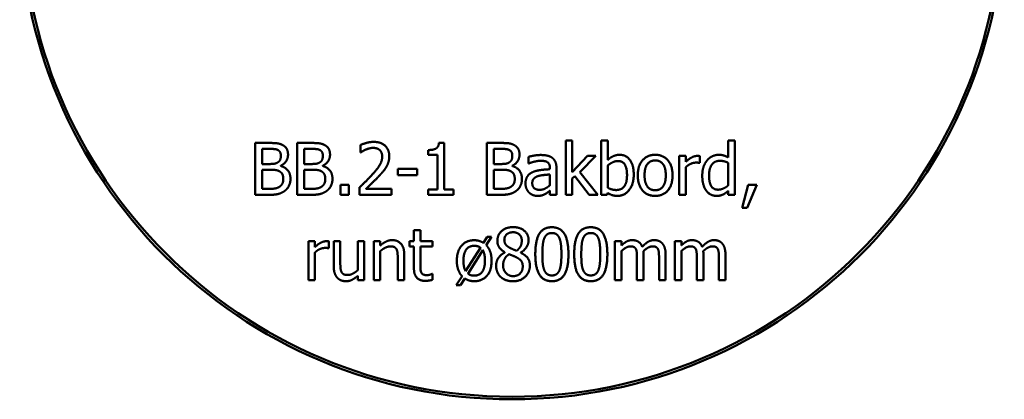
# Model space of a CAD drawing. Units: millimetres. Extents: x 2300 to 6100, y 1070 to 4870.
# Drawn here: x 2300 to 6100, y 1070 to 2535 of the extents above; entities that cross this region are included whole.
import ezdxf

# ---------------------------------------------------------------- set-up
doc = ezdxf.new("R2010")
doc.units = ezdxf.units.MM
doc.header["$LTSCALE"] = 20
doc.layers.add('Visible (ISO)', color=7, linetype='Continuous', lineweight=50)

msp = doc.modelspace()

# ---------------------------------------------------------------- linework, layer by layer
at = {"layer": 'Visible (ISO)'}
for p, q in [((3209.3, 2059.4), (3209.3, 1859.4)), ((3262.3, 2059.4), (3209.3, 2059.4)), ((3371.4, 2059.4), (3371.4, 1859.4)), ((3424.4, 2059.4), (3371.4, 2059.4)), ((3938.8, 2060), (3918.1, 2060)), ((3938.8, 1879.8), (3938.8, 2060)), ((4102.7, 2059.4), (4102.7, 1859.4)), ((4155.7, 2059.4), (4102.7, 2059.4)), ((4407.2, 2068.3), (4407.2, 1859.4)), ((4432.5, 2068.3), (4407.2, 2068.3)), ((4432.5, 1946.1), (4432.5, 2068.3)), ((4544.2, 2068.3), (4544.2, 1859.4)), ((4569.5, 2068.3), (4544.2, 2068.3)), ((4569.5, 1993.7), (4569.5, 2068.3)), ((5034.8, 2068.3), (5034.8, 2003.5)), ((5060.1, 2068.3), (5034.8, 2068.3)), ((5060.1, 1859.4), (5060.1, 2068.3)), ((3235.9, 1978.2), (3235.9, 2036.7)), ((3235.9, 2036.7), (3261.4, 2036.7)), ((3261.4, 2036.6), (3235.9, 2036.6)), ((3297.7, 2031.5), (3297.7, 2031.5)), ((3335.6, 2014.3), (3335.6, 2014.3)), ((3398, 1978.2), (3398, 2036.7)), ((3398, 2036.7), (3423.4, 2036.7)), ((3423.4, 2036.6), (3398, 2036.6)), ((3459.7, 2031.5), (3459.7, 2031.5)), ((3497.7, 2014.3), (3497.7, 2014.3)), ((3615.3, 2051.6), (3615.3, 2023.1)), ((3615.3, 2023.1), (3616.8, 2023.1)), ((3615.3, 2023), (3615.3, 2023.1)), ((3616.8, 2023), (3615.3, 2023)), ((3616.8, 2023), (3616.8, 2023.1)), ((3876.8, 2032.1), (3876.8, 2013.8)), ((4129.3, 1978.2), (4129.3, 2036.7)), ((4129.3, 2036.7), (4154.7, 2036.7)), ((4154.7, 2036.6), (4129.3, 2036.6)), ((4191, 2031.5), (4191, 2031.5)), ((4228.9, 2014.3), (4228.9, 2014.3)), ((3266.1, 1978.2), (3235.9, 1978.2)), ((3428.1, 1978.2), (3398, 1978.2)), ((3726.2, 2008.6), (3726.2, 2008.6)), ((3913.1, 2013.8), (3876.8, 2013.8)), ((3876.8, 2013.8), (3913.1, 2013.8)), ((3876.8, 2013.8), (3876.8, 2013.8)), ((3913.1, 2013.8), (3913.1, 1879.8)), ((4159.4, 1978.2), (4129.3, 1978.2)), ((4264.3, 2006.2), (4264.3, 1980.4)), ((4265.7, 1980.4), (4264.3, 1980.4)), ((4264.3, 1980.4), (4265.7, 1980.4)), ((4264.3, 1980.4), (4264.3, 1980.4)), ((4265.7, 1980.4), (4265.7, 1980.4)), ((4491.8, 2009.4), (4432.5, 1946.1)), ((4523.3, 2009.4), (4461.7, 1946.7)), ((4461.7, 1946.7), (4523.3, 2009.4)), ((4523.3, 2009.4), (4491.8, 2009.4)), ((4523.3, 2009.4), (4523.3, 2009.4)), ((4845.5, 2009.4), (4845.5, 1859.4)), ((4870.8, 2009.4), (4845.5, 2009.4)), ((4870.8, 1987.1), (4870.8, 2009.4)), ((4923.8, 1982.3), (4923.8, 1982.4)), ((4923.8, 1982.4), (4925.1, 1982.4)), ((4925.1, 1982.3), (4923.8, 1982.3)), ((4925.1, 1982.4), (4925.1, 2008.6)), ((4925.1, 1982.3), (4925.1, 1982.4)), ((5034.8, 1982.5), (5034.8, 1895.8)), ((3235.9, 1882.1), (3235.9, 1956)), ((3235.9, 1956), (3266.1, 1956)), ((3266.1, 1955.9), (3235.9, 1955.9)), ((3307.5, 1970.6), (3307.5, 1971.5)), ((3398, 1882.1), (3398, 1956)), ((3398, 1956), (3428.1, 1956)), ((3428.1, 1955.9), (3398, 1955.9)), ((3469.6, 1970.6), (3469.6, 1971.5)), ((3758.8, 1959), (3758.8, 1934.7)), ((3834.5, 1959), (3758.8, 1959)), ((3834.5, 1934.7), (3834.5, 1959)), ((4129.3, 1882.1), (4129.3, 1956)), ((4129.3, 1956), (4159.4, 1956)), ((4159.4, 1955.9), (4129.3, 1955.9)), ((4200.9, 1970.6), (4200.9, 1971.5)), ((4346.4, 1962.9), (4346.4, 1958.1)), ((4371.7, 1859.4), (4371.7, 1962)), ((4531.5, 1859.4), (4461.7, 1946.7)), ((4569.5, 1886.4), (4569.5, 1972.5)), ((4870.8, 1859.4), (4870.8, 1965.9)), ((3345, 1920.8), (3345, 1920.8)), ((3507.1, 1920.8), (3507.1, 1920.8)), ((3758.8, 1934.7), (3758.8, 1934.7)), ((3834.5, 1934.7), (3758.8, 1934.7)), ((3758.8, 1934.7), (3834.5, 1934.7)), ((3834.5, 1934.7), (3834.5, 1934.7)), ((4238.3, 1920.8), (4238.3, 1920.8)), ((4252.1, 1902.8), (4252.1, 1902.8)), ((4346.4, 1938), (4346.4, 1896.3)), ((4442.6, 1931.8), (4432.5, 1922.1)), ((4432.5, 1922.1), (4442.6, 1931.8)), ((4432.5, 1859.4), (4432.5, 1922.1)), ((4498.3, 1859.3), (4442.6, 1931.8)), ((4442.6, 1931.8), (4498.3, 1859.4)), ((4442.6, 1931.8), (4442.6, 1931.8)), ((4669.9, 1936.8), (4669.9, 1936.8)), ((4685.5, 1934.4), (4685.5, 1934.4)), ((4819.5, 1934.4), (4819.5, 1934.4)), ((4934.3, 1933.2), (4934.3, 1933.3)), ((3257.5, 1882.1), (3235.9, 1882.1)), ((3419.5, 1882.1), (3398, 1882.1)), ((3538.7, 1897.6), (3538.7, 1859.4)), ((3570.8, 1897.6), (3538.7, 1897.6)), ((3570.8, 1859.4), (3570.8, 1897.6)), ((3611.1, 1887.7), (3611.1, 1859.4)), ((3734.5, 1882.5), (3636.2, 1882.5)), ((3734.5, 1859.4), (3734.5, 1882.5)), ((3876.8, 1879.8), (3876.8, 1859.4)), ((3913.1, 1879.8), (3876.8, 1879.8)), ((3974.3, 1879.8), (3938.8, 1879.8)), ((3974.3, 1859.4), (3974.3, 1879.8)), ((4150.8, 1882.1), (4129.3, 1882.1)), ((4328.1, 1862.4), (4328.1, 1862.4)), ((4346.4, 1875.3), (4346.4, 1859.4)), ((4569.5, 1866.3), (4567.8, 1859.3)), ((4567.8, 1859.4), (4569.5, 1866.3)), ((4569.5, 1866.3), (4569.5, 1866.3)), ((5034.8, 1874.6), (5034.8, 1859.4)), ((5111.9, 1897.6), (5088.3, 1809.6)), ((5145.5, 1897.6), (5107.9, 1809.6)), ((5107.9, 1809.6), (5145.5, 1897.6)), ((5145.5, 1897.6), (5111.9, 1897.6)), ((5145.5, 1897.6), (5145.5, 1897.6)), ((3209.3, 1859.4), (3266.7, 1859.4)), ((3209.3, 1859.3), (3209.3, 1859.4)), ((3266.7, 1859.3), (3209.3, 1859.3)), ((3371.4, 1859.4), (3428.8, 1859.4)), ((3371.4, 1859.3), (3371.4, 1859.4)), ((3428.8, 1859.3), (3371.4, 1859.3)), ((3538.7, 1859.3), (3538.7, 1859.4)), ((3538.7, 1859.4), (3570.8, 1859.4)), ((3570.8, 1859.3), (3538.7, 1859.3)), ((3570.8, 1859.3), (3570.8, 1859.4)), ((3611.1, 1859.3), (3611.1, 1859.4)), ((3611.1, 1859.4), (3734.5, 1859.4)), ((3734.5, 1859.3), (3611.1, 1859.3)), ((3734.5, 1859.3), (3734.5, 1859.4)), ((3876.8, 1859.3), (3876.8, 1859.4)), ((3876.8, 1859.4), (3974.3, 1859.4)), ((3974.3, 1859.3), (3876.8, 1859.3)), ((3974.3, 1859.3), (3974.3, 1859.4)), ((4102.7, 1859.4), (4160.1, 1859.4)), ((4102.7, 1859.3), (4102.7, 1859.4)), ((4160.1, 1859.3), (4102.7, 1859.3)), ((4346.4, 1859.4), (4371.7, 1859.4)), ((4346.4, 1859.3), (4346.4, 1859.4)), ((4371.7, 1859.3), (4346.4, 1859.3)), ((4371.7, 1859.3), (4371.7, 1859.4)), ((4407.2, 1859.4), (4432.5, 1859.4)), ((4407.2, 1859.3), (4407.2, 1859.4)), ((4432.5, 1859.3), (4407.2, 1859.3)), ((4432.5, 1859.3), (4432.5, 1859.4)), ((4498.3, 1859.3), (4498.3, 1859.4)), ((4498.3, 1859.4), (4531.5, 1859.4)), ((4531.5, 1859.3), (4498.3, 1859.3)), ((4531.5, 1859.3), (4531.5, 1859.4)), ((4544.2, 1859.4), (4567.8, 1859.4)), ((4544.2, 1859.3), (4544.2, 1859.4)), ((4567.8, 1859.3), (4544.2, 1859.3)), ((4567.8, 1859.3), (4567.8, 1859.4)), ((4845.5, 1859.4), (4870.8, 1859.4)), ((4845.5, 1859.3), (4845.5, 1859.4)), ((4870.8, 1859.3), (4845.5, 1859.3)), ((4870.8, 1859.3), (4870.8, 1859.4)), ((5034.8, 1859.3), (5034.8, 1859.4)), ((5034.8, 1859.4), (5060.1, 1859.4)), ((5060.1, 1859.3), (5034.8, 1859.3)), ((5060.1, 1859.3), (5060.1, 1859.4)), ((5107.9, 1809.6), (5088.3, 1809.6)), ((5088.3, 1809.6), (5107.9, 1809.6)), ((5088.3, 1809.6), (5088.3, 1809.6)), ((5107.9, 1809.6), (5107.9, 1809.6)), ((3821.5, 1723.3), (3821.5, 1680.2)), ((3846.8, 1723.3), (3821.5, 1723.3)), ((3846.8, 1680.2), (3846.8, 1723.3)), ((3414, 1680.2), (3414, 1530.1)), ((3439.3, 1680.2), (3414, 1680.2)), ((3439.3, 1657.8), (3439.3, 1680.2)), ((3493.6, 1653.1), (3493.6, 1679.3)), ((3512.1, 1680.2), (3512.1, 1582.8)), ((3537.4, 1680.2), (3512.1, 1680.2)), ((3537.4, 1594.6), (3537.4, 1680.2)), ((3604.6, 1680.2), (3604.6, 1568)), ((3629.9, 1680.2), (3604.6, 1680.2)), ((3629.9, 1530.1), (3629.9, 1680.2)), ((3666.5, 1680.2), (3666.5, 1530.1)), ((3691.8, 1680.2), (3666.5, 1680.2)), ((3691.8, 1663.5), (3691.8, 1680.2)), ((3804.5, 1680.2), (3804.5, 1659.2)), ((3821.5, 1680.2), (3804.5, 1680.2)), ((3893.3, 1680.2), (3846.8, 1680.2)), ((3893.3, 1659.2), (3893.3, 1680.2)), ((4104.5, 1696.5), (4090, 1673.7)), ((4121.3, 1696.5), (4100.9, 1664.7)), ((4100.9, 1664.8), (4121.3, 1696.5)), ((4121.3, 1696.5), (4104.5, 1696.5)), ((4121.3, 1696.5), (4121.3, 1696.5)), ((4143.5, 1681.9), (4143.5, 1681.9)), ((4264, 1683.7), (4264, 1683.7)), ((4597.3, 1680.2), (4597.3, 1530.1)), ((4622.6, 1680.2), (4597.3, 1680.2)), ((4622.6, 1663.6), (4622.6, 1680.2)), ((4828.3, 1680.2), (4828.3, 1530.1)), ((4853.6, 1680.2), (4828.3, 1680.2)), ((4853.6, 1663.6), (4853.6, 1680.2)), ((3439.3, 1530.1), (3439.3, 1636.6)), ((3492.3, 1653.1), (3492.3, 1653.1)), ((3493.6, 1653.1), (3492.3, 1653.1)), ((3492.3, 1653.1), (3493.6, 1653.1)), ((3493.6, 1653.1), (3493.6, 1653.1)), ((3691.8, 1530.1), (3691.8, 1642.2)), ((3821.5, 1659.2), (3804.5, 1659.2)), ((3804.5, 1659.2), (3821.5, 1659.2)), ((3804.5, 1659.2), (3804.5, 1659.2)), ((3821.5, 1659.2), (3821.5, 1576.1)), ((3893.3, 1659.2), (3846.8, 1659.2)), ((3846.8, 1659.2), (3893.3, 1659.2)), ((3846.8, 1587.8), (3846.8, 1659.2)), ((3893.3, 1659.2), (3893.3, 1659.2)), ((4078.2, 1655.2), (4020.5, 1565.1)), ((4030.2, 1555), (4087.9, 1645)), ((4087.9, 1645), (4030.3, 1555)), ((4087.9, 1645), (4087.9, 1645)), ((4172.5, 1637.7), (4172.5, 1636.9)), ((4233.5, 1635.7), (4233.5, 1636.6)), ((4622.6, 1530.1), (4622.6, 1642.2)), ((4678.2, 1649.8), (4678.2, 1649.8)), ((4763.3, 1649.8), (4763.3, 1649.8)), ((4853.6, 1530.1), (4853.6, 1642.2)), ((4909.2, 1649.8), (4909.2, 1649.8)), ((4994.3, 1649.8), (4994.3, 1649.8)), ((3759.1, 1615.7), (3759.1, 1530.1)), ((3784.4, 1530.1), (3784.4, 1627.5)), ((3987.1, 1604.9), (3987.1, 1605)), ((4121.2, 1604.9), (4121.2, 1605)), ((4188.6, 1630), (4188.6, 1630.1)), ((4217.9, 1617.6), (4217.9, 1617.6)), ((4290, 1629.9), (4290, 1629.9)), ((4417.9, 1630), (4417.9, 1630.1)), ((4440.1, 1629.9), (4440.1, 1629.9)), ((4568, 1630), (4568, 1630.1)), ((4682.4, 1616.9), (4682.4, 1530.1)), ((4707.7, 1530.1), (4707.7, 1628.9)), ((4767.5, 1616.9), (4767.5, 1530.1)), ((4792.8, 1530.1), (4792.8, 1628.9)), ((4913.4, 1616.9), (4913.4, 1530.1)), ((4938.7, 1530.1), (4938.7, 1628.9)), ((4998.5, 1616.9), (4998.5, 1530.1)), ((5023.8, 1530.1), (5023.8, 1628.9)), ((3512.1, 1582.7), (3512.1, 1582.8)), ((3821.5, 1576.1), (3821.5, 1576.1)), ((4138.7, 1585.3), (4138.7, 1585.3)), ((4269, 1585.8), (4269, 1585.8)), ((3414, 1530.1), (3439.3, 1530.1)), ((3414, 1530), (3414, 1530.1)), ((3439.3, 1530), (3414, 1530)), ((3439.3, 1530), (3439.3, 1530.1)), ((3604.6, 1546.6), (3604.6, 1530.1)), ((3604.6, 1530), (3604.6, 1530.1)), ((3604.6, 1530.1), (3629.9, 1530.1)), ((3629.9, 1530), (3604.6, 1530)), ((3629.9, 1530), (3629.9, 1530.1)), ((3666.5, 1530.1), (3691.8, 1530.1)), ((3666.5, 1530), (3666.5, 1530.1)), ((3691.8, 1530), (3666.5, 1530)), ((3691.8, 1530), (3691.8, 1530.1)), ((3759.1, 1530), (3759.1, 1530.1)), ((3759.1, 1530.1), (3784.4, 1530.1)), ((3784.4, 1530), (3759.1, 1530)), ((3784.4, 1530), (3784.4, 1530.1)), ((3893.3, 1554.1), (3891.8, 1554.1)), ((3893.3, 1531.4), (3893.3, 1554.1)), ((3893.3, 1531.3), (3893.3, 1531.4)), ((4007.5, 1545.1), (3985, 1510.1)), ((4018.1, 1536.2), (4001.6, 1510.1)), ((4001.6, 1510.1), (4018.1, 1536.2)), ((4018.1, 1536.2), (4018.1, 1536.2)), ((4597.3, 1530.1), (4622.6, 1530.1)), ((4597.3, 1530), (4597.3, 1530.1)), ((4622.6, 1530), (4597.3, 1530)), ((4622.6, 1530), (4622.6, 1530.1)), ((4682.4, 1530.1), (4707.7, 1530.1)), ((4682.4, 1530), (4682.4, 1530.1)), ((4707.7, 1530), (4682.4, 1530)), ((4707.7, 1530), (4707.7, 1530.1)), ((4767.5, 1530.1), (4792.8, 1530.1)), ((4767.5, 1530), (4767.5, 1530.1)), ((4792.8, 1530), (4767.5, 1530)), ((4792.8, 1530), (4792.8, 1530.1)), ((4828.3, 1530.1), (4853.6, 1530.1)), ((4828.3, 1530), (4828.3, 1530.1)), ((4853.6, 1530), (4828.3, 1530)), ((4853.6, 1530), (4853.6, 1530.1)), ((4913.4, 1530.1), (4938.7, 1530.1)), ((4913.4, 1530), (4913.4, 1530.1)), ((4938.7, 1530), (4913.4, 1530)), ((4938.7, 1530), (4938.7, 1530.1)), ((4998.5, 1530.1), (5023.8, 1530.1)), ((4998.5, 1530), (4998.5, 1530.1)), ((5023.8, 1530), (4998.5, 1530)), ((5023.8, 1530), (5023.8, 1530.1)), ((4001.6, 1510.1), (3985, 1510.1)), ((3985, 1510.1), (4001.6, 1510.1)), ((3985, 1510.1), (3985, 1510.1)), ((4001.6, 1510.1), (4001.6, 1510.1))]:
    msp.add_line(p, q, dxfattribs=at)
for major_axis in [(-1900, 0), (-1890, 0)]:
    msp.add_ellipse((4200, 2970), major_axis=major_axis, ratio=0.999994, dxfattribs=at)
msp.add_ellipse((4200, 2970), major_axis=(1900, 0), ratio=0.999994, start_param=3.141593, end_param=6.283185, dxfattribs=at)
for points in [[(3314.8, 2051.3), (3305.1, 2056.6), (3283.7, 2059.4), (3262.3, 2059.4)], [(3476.9, 2051.3), (3467.2, 2056.6), (3445.8, 2059.4), (3424.4, 2059.4)], [(3666.5, 2063.6), (3653.3, 2063.6), (3623.6, 2055.6), (3615.3, 2051.6)], [(3726.2, 2008.6), (3726.2, 2033.9), (3694.6, 2063.6), (3666.5, 2063.6)], [(3918.1, 2060), (3916.8, 2043.8), (3897.3, 2032.1), (3876.8, 2032.1)], [(4208.2, 2051.3), (4198.5, 2056.6), (4177.1, 2059.4), (4155.7, 2059.4)], [(3261.4, 2036.7), (3275.5, 2036.7), (3291.2, 2035.1), (3297.7, 2031.5)], [(3297.7, 2031.5), (3291.2, 2035), (3275.5, 2036.6), (3261.4, 2036.6)], [(3297.7, 2031.5), (3303, 2028.4), (3307.9, 2017.7), (3307.9, 2010.6)], [(3335.6, 2014.3), (3335.6, 2000.2), (3320.7, 1977.8), (3307.5, 1971.5)], [(3307.5, 1971.5), (3320.7, 1977.8), (3335.6, 2000.2), (3335.6, 2014.3)], [(3335.6, 2014.3), (3335.6, 2027), (3325.7, 2045.6), (3314.8, 2051.3)], [(3423.4, 2036.7), (3437.5, 2036.7), (3453.3, 2035.1), (3459.7, 2031.5)], [(3459.7, 2031.5), (3453.3, 2035), (3437.5, 2036.6), (3423.4, 2036.6)], [(3459.7, 2031.5), (3465.1, 2028.4), (3469.9, 2017.7), (3469.9, 2010.6)], [(3497.7, 2014.3), (3497.7, 2000.2), (3482.8, 1977.8), (3469.6, 1971.5)], [(3469.6, 1971.5), (3482.8, 1977.8), (3497.7, 2000.2), (3497.7, 2014.3)], [(3497.7, 2014.3), (3497.7, 2027), (3487.8, 2045.6), (3476.9, 2051.3)], [(3616.8, 2023.1), (3620, 2025.3), (3630.6, 2031.8), (3636.2, 2034.1)], [(3636.2, 2034), (3630.6, 2031.8), (3620, 2025.3), (3616.8, 2023)], [(3664.6, 2040.4), (3657.5, 2040.4), (3642.9, 2036.8), (3636.2, 2034)], [(3636.2, 2034.1), (3642.9, 2036.8), (3657.5, 2040.4), (3664.6, 2040.4)], [(3689.1, 2032.3), (3684.4, 2036.3), (3672.1, 2040.4), (3664.6, 2040.4)], [(3664.6, 2040.4), (3672.1, 2040.4), (3684.4, 2036.4), (3689.1, 2032.3)], [(3689.1, 2032.3), (3693.8, 2028.3), (3699, 2015.6), (3699, 2007.2)], [(4154.7, 2036.7), (4168.8, 2036.7), (4184.5, 2035.1), (4191, 2031.5)], [(4191, 2031.5), (4184.5, 2035), (4168.8, 2036.6), (4154.7, 2036.6)], [(4191, 2031.5), (4196.4, 2028.4), (4201.2, 2017.7), (4201.2, 2010.6)], [(4228.9, 2014.3), (4228.9, 2000.2), (4214, 1977.8), (4200.9, 1971.5)], [(4200.9, 1971.5), (4214, 1977.8), (4228.9, 2000.2), (4228.9, 2014.3)], [(4228.9, 2014.3), (4228.9, 2027), (4219.1, 2045.6), (4208.2, 2051.3)], [(3296.7, 1984.8), (3290.4, 1980.8), (3278.5, 1978.2), (3266.1, 1978.2)], [(3307.9, 2010.6), (3307.9, 2001.2), (3302.8, 1988.7), (3296.7, 1984.8)], [(3458.8, 1984.8), (3452.4, 1980.8), (3440.6, 1978.2), (3428.1, 1978.2)], [(3469.9, 2010.6), (3469.9, 2001.2), (3464.9, 1988.7), (3458.8, 1984.8)], [(3699, 2007.2), (3699, 1991.1), (3682.3, 1961), (3659.4, 1935.9)], [(3726.2, 2008.6), (3726.2, 1996.8), (3720.7, 1977), (3715.8, 1968.6)], [(3715.8, 1968.6), (3720.7, 1977), (3726.2, 1996.8), (3726.2, 2008.6)], [(4190, 1984.8), (4183.7, 1980.8), (4171.9, 1978.2), (4159.4, 1978.2)], [(4201.2, 2010.6), (4201.2, 2001.2), (4196.2, 1988.7), (4190, 1984.8)], [(4310.1, 2013), (4297.3, 2013), (4271.2, 2008.2), (4264.3, 2006.2)], [(4310, 1990.6), (4301.2, 1990.6), (4277.6, 1985.4), (4265.7, 1980.4)], [(4265.7, 1980.4), (4277.6, 1985.5), (4301.2, 1990.6), (4310, 1990.6)], [(4336.2, 1985.6), (4331.4, 1988.7), (4317.4, 1990.6), (4310, 1990.6)], [(4310, 1990.6), (4317.4, 1990.6), (4331.4, 1988.7), (4336.2, 1985.6)], [(4355.4, 2001.8), (4346.9, 2008.2), (4325.7, 2013), (4310.1, 2013)], [(4346.4, 1962.9), (4346.4, 1971.7), (4341.1, 1982.5), (4336.2, 1985.6)], [(4336.2, 1985.6), (4341.1, 1982.5), (4346.4, 1971.7), (4346.4, 1962.9)], [(4371.7, 1962), (4371.7, 1976.1), (4363.6, 1995.7), (4355.4, 2001.8)], [(4615.3, 2013.7), (4601.2, 2013.7), (4579, 2002.3), (4569.5, 1993.7)], [(4569.5, 1972.5), (4578.1, 1980), (4599.1, 1989.7), (4609.3, 1989.7)], [(4609.3, 1989.6), (4599.1, 1989.6), (4578.1, 1979.9), (4569.5, 1972.5)], [(4609.3, 1989.7), (4627.5, 1989.7), (4643.9, 1961.8), (4643.9, 1934.9)], [(4669.9, 1936.8), (4669.9, 1973), (4640.8, 2013.7), (4615.3, 2013.7)], [(4752.6, 2013.7), (4722.5, 2013.7), (4685.5, 1972), (4685.5, 1934.4)], [(4711.6, 1934.4), (4711.6, 1963.6), (4733, 1991.9), (4752.6, 1991.9)], [(4819.5, 1934.4), (4819.5, 1972.2), (4783.1, 2013.7), (4752.6, 2013.7)], [(4752.6, 1991.9), (4772.2, 1991.9), (4793.4, 1963.6), (4793.4, 1934.4)], [(4914.8, 2009.4), (4905.1, 2009.4), (4884.5, 1999.4), (4870.8, 1987.1)], [(4910.1, 1983.5), (4899.9, 1983.5), (4879.8, 1974.6), (4870.8, 1965.8)], [(4870.8, 1965.9), (4879.8, 1974.6), (4899.9, 1983.5), (4910.1, 1983.5)], [(4923.8, 1982.3), (4920.8, 1983.2), (4914.5, 1983.5), (4910.1, 1983.5)], [(4910.1, 1983.5), (4914.5, 1983.5), (4920.8, 1983.2), (4923.8, 1982.4)], [(4925.1, 2008.6), (4922.6, 2009.1), (4918.7, 2009.4), (4914.8, 2009.4)], [(4953.4, 1992.8), (4944.5, 1981.9), (4934.3, 1953), (4934.3, 1933.3)], [(4997.7, 2013.7), (4984.9, 2013.7), (4961.7, 2002.5), (4953.4, 1992.8)], [(4960.4, 1933.8), (4960.4, 1961.3), (4982.4, 1990.5), (5001.9, 1990.5)], [(5034.8, 2003.5), (5025.5, 2008.6), (5008.8, 2013.7), (4997.7, 2013.7)], [(5034.8, 1982.5), (5025.4, 1987), (5010.5, 1990.5), (5001.9, 1990.5)], [(5001.9, 1990.5), (5010.5, 1990.5), (5025.4, 1987.1), (5034.8, 1982.5)], [(3266.1, 1956), (3279.8, 1956), (3294.7, 1954), (3301.1, 1950.8)], [(3301.1, 1950.7), (3294.7, 1954), (3279.8, 1955.9), (3266.1, 1955.9)], [(3301.1, 1950.8), (3310.8, 1945.6), (3317.3, 1931), (3317.3, 1919.7)], [(3345, 1920.8), (3345, 1939.9), (3325.4, 1965.7), (3307.5, 1970.6)], [(3428.1, 1956), (3441.9, 1956), (3456.8, 1954), (3463.1, 1950.8)], [(3463.1, 1950.7), (3456.8, 1954), (3441.9, 1955.9), (3428.1, 1955.9)], [(3463.1, 1950.8), (3472.9, 1945.6), (3479.3, 1931), (3479.3, 1919.7)], [(3507.1, 1920.8), (3507.1, 1939.9), (3487.5, 1965.7), (3469.6, 1970.6)], [(3715.8, 1968.6), (3711, 1959.8), (3696.9, 1942.6), (3689.1, 1934.4)], [(3689.1, 1934.4), (3696.9, 1942.7), (3711, 1959.9), (3715.8, 1968.6)], [(4159.4, 1956), (4173.2, 1956), (4188.1, 1954), (4194.4, 1950.8)], [(4194.4, 1950.7), (4188.1, 1954), (4173.2, 1955.9), (4159.4, 1955.9)], [(4194.4, 1950.8), (4204.1, 1945.6), (4210.6, 1931), (4210.6, 1919.7)], [(4238.3, 1920.8), (4238.3, 1939.9), (4218.7, 1965.7), (4200.9, 1970.6)], [(4279.5, 1946.7), (4265.2, 1940.4), (4252.1, 1918.4), (4252.1, 1902.8)], [(4346.4, 1958.1), (4326.5, 1956.9), (4292.2, 1952.6), (4279.5, 1946.7)], [(3317.3, 1919.7), (3317.3, 1909.1), (3310.3, 1895.8), (3302.8, 1890.5)], [(3345, 1920.8), (3345, 1905.8), (3333.6, 1883), (3324.2, 1875.5)], [(3324.2, 1875.6), (3333.6, 1883), (3345, 1905.9), (3345, 1920.8)], [(3479.3, 1919.7), (3479.3, 1909.1), (3472.4, 1895.8), (3464.9, 1890.5)], [(3507.1, 1920.8), (3507.1, 1905.8), (3495.7, 1883), (3486.3, 1875.5)], [(3486.3, 1875.6), (3495.7, 1883), (3507.1, 1905.9), (3507.1, 1920.8)], [(3659.4, 1935.9), (3648.1, 1923.4), (3624.4, 1900.2), (3611.1, 1887.7)], [(3636.2, 1882.5), (3645.5, 1891.1), (3676.4, 1920.6), (3689.1, 1934.4)], [(4210.6, 1919.7), (4210.6, 1909.1), (4203.7, 1895.8), (4196.2, 1890.5)], [(4238.3, 1920.8), (4238.3, 1905.8), (4227, 1883), (4217.6, 1875.5)], [(4217.6, 1875.6), (4227, 1883), (4238.3, 1905.9), (4238.3, 1920.8)], [(4265.4, 1868.4), (4259.4, 1874.6), (4252.1, 1892.7), (4252.1, 1902.8)], [(4252.1, 1902.8), (4252.1, 1892.8), (4259.4, 1874.6), (4265.4, 1868.4)], [(4278.2, 1904.6), (4278.2, 1915.9), (4291.3, 1928.7), (4301.4, 1931.8)], [(4306.7, 1878.5), (4292.8, 1878.5), (4278.2, 1891.6), (4278.2, 1904.6)], [(4301.4, 1931.8), (4310, 1934.4), (4337.4, 1937.2), (4346.4, 1938)], [(4346.4, 1937.9), (4337.4, 1937.1), (4310, 1934.4), (4301.4, 1931.8)], [(4643.9, 1934.9), (4643.9, 1905.2), (4621.8, 1877.8), (4602.5, 1877.8)], [(4669.9, 1936.8), (4669.9, 1900), (4634.3, 1855.1), (4607.4, 1855.1)], [(4607.4, 1855.2), (4634.3, 1855.2), (4669.9, 1900.1), (4669.9, 1936.8)], [(4752.6, 1855.1), (4721.3, 1855.1), (4685.5, 1897.7), (4685.5, 1934.4)], [(4685.5, 1934.4), (4685.5, 1897.8), (4721.3, 1855.2), (4752.6, 1855.2)], [(4752.6, 1876.9), (4733, 1876.9), (4711.6, 1906), (4711.6, 1934.4)], [(4793.4, 1934.4), (4793.4, 1905.6), (4772.1, 1876.9), (4752.6, 1876.9)], [(4819.5, 1934.4), (4819.5, 1896.4), (4783.1, 1855.1), (4752.6, 1855.1)], [(4752.6, 1855.2), (4783.1, 1855.2), (4819.5, 1896.5), (4819.5, 1934.4)], [(4934.3, 1933.3), (4934.3, 1914.3), (4942.4, 1885.1), (4949.7, 1875.3)], [(4949.7, 1875.2), (4942.4, 1885.1), (4934.3, 1914.3), (4934.3, 1933.2)], [(4995.9, 1879.1), (4977.2, 1879.1), (4960.4, 1907.2), (4960.4, 1933.8)], [(3302.8, 1890.5), (3295.1, 1885.3), (3275, 1882.1), (3257.5, 1882.1)], [(3266.7, 1859.4), (3287.1, 1859.4), (3312.9, 1866.8), (3324.2, 1875.6)], [(3324.2, 1875.5), (3312.9, 1866.8), (3287.1, 1859.3), (3266.7, 1859.3)], [(3464.9, 1890.5), (3457.1, 1885.3), (3437, 1882.1), (3419.5, 1882.1)], [(3428.8, 1859.4), (3449.2, 1859.4), (3475, 1866.8), (3486.3, 1875.6)], [(3486.3, 1875.5), (3475, 1866.8), (3449.2, 1859.3), (3428.8, 1859.3)], [(4196.2, 1890.5), (4188.4, 1885.3), (4168.3, 1882.1), (4150.8, 1882.1)], [(4160.1, 1859.4), (4180.5, 1859.4), (4206.3, 1866.8), (4217.6, 1875.6)], [(4217.6, 1875.5), (4206.3, 1866.8), (4180.5, 1859.3), (4160.1, 1859.3)], [(4297.7, 1855.1), (4288.4, 1855.1), (4271.7, 1862.1), (4265.4, 1868.4)], [(4265.4, 1868.4), (4271.7, 1862.1), (4288.4, 1855.2), (4297.7, 1855.2)], [(4328.1, 1862.4), (4321.5, 1858.8), (4309, 1855.1), (4297.7, 1855.1)], [(4297.7, 1855.2), (4309, 1855.2), (4321.5, 1858.9), (4328.1, 1862.4)], [(4346.4, 1896.3), (4338, 1888.7), (4318.6, 1878.5), (4306.7, 1878.5)], [(4328.1, 1862.4), (4333, 1864.9), (4343.4, 1873), (4346.4, 1875.3)], [(4346.4, 1875.2), (4343.4, 1872.9), (4333, 1864.8), (4328.1, 1862.4)], [(4602.5, 1877.8), (4593.8, 1877.8), (4579, 1881.7), (4569.5, 1886.4)], [(4607.4, 1855.1), (4595.2, 1855.1), (4577.9, 1861.1), (4569.5, 1866.3)], [(4569.5, 1866.3), (4577.9, 1861.2), (4595.2, 1855.2), (4607.4, 1855.2)], [(4949.7, 1875.3), (4957, 1865.4), (4977.7, 1855.2), (4990, 1855.2)], [(4990, 1855.1), (4977.7, 1855.1), (4957, 1865.3), (4949.7, 1875.2)], [(5034.8, 1895.8), (5025.9, 1888.2), (5005.8, 1879.1), (4995.9, 1879.1)], [(5034.8, 1874.6), (5028.9, 1869.7), (5020.4, 1863.2), (5014.5, 1860.5)], [(5014.5, 1860.5), (5020.4, 1863.3), (5028.9, 1869.7), (5034.8, 1874.6)], [(5014.5, 1860.5), (5009.2, 1857.9), (4997.7, 1855.1), (4990, 1855.1)], [(4990, 1855.2), (4997.7, 1855.2), (5009.2, 1857.9), (5014.5, 1860.5)], [(4203.8, 1734.6), (4177.6, 1734.6), (4143.5, 1704.5), (4143.5, 1681.9)], [(4170.4, 1685), (4170.4, 1698.8), (4189.1, 1714.8), (4203.7, 1714.8)], [(4203.7, 1714.8), (4219.7, 1714.8), (4237.7, 1696.9), (4237.7, 1683.4)], [(4264, 1683.7), (4264, 1706.1), (4231.1, 1734.6), (4203.8, 1734.6)], [(4354.1, 1734.1), (4321.3, 1734.1), (4290, 1684), (4290, 1629.9)], [(4354.1, 1711.9), (4342.9, 1711.9), (4328.5, 1701.4), (4324.2, 1690.8)], [(4324.2, 1690.9), (4328.5, 1701.4), (4342.9, 1711.9), (4354.1, 1711.9)], [(4417.9, 1630.1), (4417.9, 1682.3), (4387, 1734.1), (4354.1, 1734.1)], [(4383.4, 1691.1), (4379.3, 1701.4), (4365.2, 1711.9), (4354.1, 1711.9)], [(4354.1, 1711.9), (4365.2, 1711.9), (4379.3, 1701.4), (4383.4, 1691.2)], [(4504.1, 1734.1), (4471.4, 1734.1), (4440.1, 1684), (4440.1, 1629.9)], [(4504.1, 1711.9), (4493, 1711.9), (4478.5, 1701.4), (4474.3, 1690.8)], [(4474.3, 1690.9), (4478.5, 1701.4), (4493, 1711.9), (4504.1, 1711.9)], [(4568, 1630.1), (4568, 1682.3), (4537, 1734.1), (4504.1, 1734.1)], [(4533.5, 1691.1), (4529.4, 1701.4), (4515.3, 1711.9), (4504.1, 1711.9)], [(4504.1, 1711.9), (4515.3, 1711.9), (4529.4, 1701.4), (4533.5, 1691.2)], [(3483.4, 1680.2), (3473.7, 1680.2), (3453.1, 1670.1), (3439.3, 1657.8)], [(3493.6, 1679.3), (3491.2, 1679.8), (3487.3, 1680.2), (3483.4, 1680.2)], [(3737.4, 1684.4), (3725.1, 1684.4), (3703.2, 1673.7), (3691.8, 1663.5)], [(3784.4, 1627.5), (3784.4, 1655.2), (3759.4, 1684.4), (3737.4, 1684.4)], [(4054.2, 1684), (4024.1, 1684), (3987.1, 1642.6), (3987.1, 1605)], [(4090, 1673.7), (4082.4, 1678.7), (4064.3, 1684), (4054.2, 1684)], [(4172.5, 1637.7), (4157.8, 1646.2), (4143.5, 1666.7), (4143.5, 1681.9)], [(4143.5, 1681.9), (4143.5, 1666.7), (4157.8, 1646.3), (4172.5, 1637.7)], [(4189.6, 1655.8), (4180, 1661.4), (4170.4, 1675.1), (4170.4, 1685)], [(4237.7, 1683.4), (4237.7, 1671.2), (4229.4, 1652.3), (4217.8, 1643.4)], [(4264, 1683.7), (4264, 1670.2), (4248.2, 1644), (4233.5, 1636.5)], [(4233.5, 1636.6), (4248.2, 1644), (4264, 1670.3), (4264, 1683.7)], [(4317.3, 1629.9), (4317.3, 1649.5), (4320.2, 1680.6), (4324.2, 1690.9)], [(4383.4, 1691.2), (4387.5, 1681), (4390.7, 1650.7), (4390.7, 1630.1)], [(4467.4, 1629.9), (4467.4, 1649.5), (4470.3, 1680.6), (4474.3, 1690.9)], [(4533.5, 1691.2), (4537.5, 1681), (4540.8, 1650.7), (4540.8, 1630.1)], [(4663.6, 1684.4), (4652, 1684.4), (4632.5, 1673.5), (4622.6, 1663.6)], [(4702.8, 1658.4), (4697.5, 1672.2), (4676.9, 1684.4), (4663.6, 1684.4)], [(4748.7, 1684.4), (4736.1, 1684.4), (4714.4, 1671.2), (4702.8, 1658.4)], [(4780.2, 1671.6), (4774.3, 1678.4), (4758.4, 1684.4), (4748.7, 1684.4)], [(4894.6, 1684.4), (4882.9, 1684.4), (4863.5, 1673.5), (4853.6, 1663.6)], [(4933.8, 1658.4), (4928.5, 1672.2), (4907.9, 1684.4), (4894.6, 1684.4)], [(4979.7, 1684.4), (4967, 1684.4), (4945.3, 1671.2), (4933.8, 1658.4)], [(5011.1, 1671.6), (5005.3, 1678.4), (4989.4, 1684.4), (4979.7, 1684.4)], [(3478.7, 1654.2), (3468.5, 1654.2), (3448.4, 1645.3), (3439.3, 1636.5)], [(3439.3, 1636.6), (3448.4, 1645.3), (3468.5, 1654.2), (3478.7, 1654.2)], [(3492.3, 1653.1), (3489.4, 1653.9), (3483.1, 1654.2), (3478.7, 1654.2)], [(3478.7, 1654.2), (3483.1, 1654.2), (3489.4, 1653.9), (3492.3, 1653.1)], [(3691.8, 1642.2), (3701.4, 1650.3), (3721.3, 1660.4), (3730.7, 1660.4)], [(3730.7, 1660.3), (3721.3, 1660.3), (3701.4, 1650.3), (3691.8, 1642.2)], [(3730.7, 1660.4), (3740.1, 1660.4), (3751.1, 1654.9), (3754.2, 1649.2)], [(3754.2, 1649.2), (3751.1, 1654.8), (3740.1, 1660.3), (3730.7, 1660.3)], [(3759.1, 1615.6), (3759.1, 1626), (3757.1, 1643.8), (3754.2, 1649.2)], [(3754.2, 1649.2), (3757.1, 1643.9), (3759.1, 1626), (3759.1, 1615.7)], [(4012.7, 1605), (4012.7, 1633.5), (4034.5, 1662.5), (4054.2, 1662.5)], [(4054.2, 1662.5), (4061.8, 1662.5), (4073.7, 1658.8), (4078.2, 1655.2)], [(4087.9, 1645), (4091.7, 1638.2), (4095.6, 1618.2), (4095.6, 1605)], [(4121.2, 1605), (4121.2, 1625.2), (4110.5, 1654.5), (4100.9, 1664.8)], [(4172.5, 1636.9), (4156, 1628.8), (4138.7, 1601.6), (4138.7, 1585.3)], [(4217.8, 1643.4), (4210.8, 1645.6), (4193.6, 1653.6), (4189.6, 1655.8)], [(4269, 1585.8), (4269, 1604.3), (4251, 1627.6), (4233.5, 1635.7)], [(4622.6, 1642.2), (4631.1, 1650.2), (4649, 1660.4), (4657.1, 1660.4)], [(4657.1, 1660.3), (4649, 1660.3), (4631.1, 1650.1), (4622.6, 1642.2)], [(4657.1, 1660.4), (4665.7, 1660.4), (4675.6, 1655.2), (4678.2, 1649.8)], [(4678.2, 1649.8), (4675.6, 1655.2), (4665.7, 1660.3), (4657.1, 1660.3)], [(4682.4, 1616.9), (4682.4, 1627.3), (4680.8, 1645), (4678.2, 1649.8)], [(4678.2, 1649.8), (4680.8, 1645), (4682.4, 1627.3), (4682.4, 1616.9)], [(4707.2, 1641.7), (4716.6, 1650.8), (4734.5, 1660.4), (4742.2, 1660.4)], [(4707.7, 1628.9), (4707.7, 1633.2), (4707.4, 1639.5), (4707.2, 1641.7)], [(4742.2, 1660.4), (4750.8, 1660.4), (4760.7, 1655.2), (4763.3, 1649.8)], [(4763.3, 1649.8), (4760.7, 1655.2), (4750.8, 1660.3), (4742.2, 1660.3)], [(4767.5, 1616.9), (4767.5, 1627.3), (4765.9, 1645), (4763.3, 1649.8)], [(4763.3, 1649.8), (4765.9, 1645), (4767.5, 1627.3), (4767.5, 1616.9)], [(4792.8, 1628.9), (4792.8, 1644.3), (4786.2, 1664.8), (4780.2, 1671.6)], [(4853.6, 1642.2), (4862, 1650.2), (4880, 1660.4), (4888.1, 1660.4)], [(4888.1, 1660.3), (4880, 1660.3), (4862, 1650.1), (4853.6, 1642.2)], [(4888.1, 1660.4), (4896.7, 1660.4), (4906.6, 1655.2), (4909.2, 1649.8)], [(4909.2, 1649.8), (4906.6, 1655.2), (4896.7, 1660.3), (4888.1, 1660.3)], [(4913.4, 1616.9), (4913.4, 1627.3), (4911.8, 1645), (4909.2, 1649.8)], [(4909.2, 1649.8), (4911.8, 1645), (4913.4, 1627.3), (4913.4, 1616.9)], [(4938.2, 1641.7), (4947.6, 1650.8), (4965.4, 1660.4), (4973.2, 1660.4)], [(4938.7, 1628.9), (4938.7, 1633.2), (4938.3, 1639.5), (4938.2, 1641.7)], [(4973.2, 1660.4), (4981.8, 1660.4), (4991.7, 1655.2), (4994.3, 1649.8)], [(4994.3, 1649.8), (4991.7, 1655.2), (4981.8, 1660.3), (4973.2, 1660.3)], [(4998.5, 1616.9), (4998.5, 1627.3), (4996.9, 1645), (4994.3, 1649.8)], [(4994.3, 1649.8), (4996.9, 1645), (4998.5, 1627.3), (4998.5, 1616.9)], [(5023.8, 1628.9), (5023.8, 1644.3), (5017.1, 1664.8), (5011.1, 1671.6)], [(3987.1, 1605), (3987.1, 1585.3), (3997.8, 1555.4), (4007.5, 1545.1)], [(4020.5, 1565.1), (4016.6, 1572.4), (4012.7, 1591.8), (4012.7, 1605)], [(4095.6, 1605), (4095.6, 1576.1), (4073.8, 1547.4), (4054.2, 1547.4)], [(4054.2, 1525.9), (4084.7, 1525.9), (4121.2, 1567), (4121.2, 1605)], [(4121.2, 1604.9), (4121.2, 1567), (4084.7, 1525.8), (4054.2, 1525.8)], [(4165.7, 1587.3), (4165.7, 1601.1), (4177.6, 1622.8), (4188.6, 1630.1)], [(4188.6, 1630.1), (4198.1, 1626.2), (4213.4, 1620.2), (4217.9, 1617.6)], [(4217.9, 1617.6), (4213.4, 1620.2), (4198.1, 1626.2), (4188.6, 1630)], [(4217.9, 1617.6), (4231.7, 1610.1), (4241.4, 1595.6), (4241.4, 1583.2)], [(4354.1, 1525.8), (4321, 1525.8), (4290, 1577.2), (4290, 1629.9)], [(4290, 1629.9), (4290, 1577.2), (4321, 1525.9), (4354.1, 1525.9)], [(4324.1, 1569.6), (4319.9, 1580.6), (4317.3, 1608.8), (4317.3, 1629.9)], [(4354.1, 1525.9), (4386.6, 1525.9), (4417.9, 1576.3), (4417.9, 1630.1)], [(4417.9, 1630), (4417.9, 1576.2), (4386.6, 1525.8), (4354.1, 1525.8)], [(4390.7, 1630.1), (4390.7, 1609.5), (4387.5, 1579), (4383.6, 1569.1)], [(4504.1, 1525.8), (4471.1, 1525.8), (4440.1, 1577.2), (4440.1, 1629.9)], [(4440.1, 1629.9), (4440.1, 1577.2), (4471.1, 1525.9), (4504.1, 1525.9)], [(4474.2, 1569.6), (4469.9, 1580.6), (4467.4, 1608.8), (4467.4, 1629.9)], [(4504.1, 1525.9), (4536.7, 1525.9), (4568, 1576.3), (4568, 1630.1)], [(4568, 1630), (4568, 1576.2), (4536.7, 1525.8), (4504.1, 1525.8)], [(4540.8, 1630.1), (4540.8, 1609.5), (4537.5, 1579), (4533.6, 1569.1)], [(3512.1, 1582.8), (3512.1, 1567.5), (3519.2, 1546.3), (3525.7, 1539.3)], [(3525.7, 1539.3), (3519.2, 1546.2), (3512.1, 1567.5), (3512.1, 1582.7)], [(3542.2, 1561), (3539.2, 1566.9), (3537.4, 1582.6), (3537.4, 1594.6)], [(3565.7, 1549.8), (3555.8, 1549.8), (3545.3, 1555.2), (3542.2, 1561)], [(3604.6, 1568), (3595.9, 1560.4), (3575, 1549.8), (3565.7, 1549.8)], [(3865.2, 1527.1), (3844.7, 1527.1), (3821.5, 1550.6), (3821.5, 1576.1)], [(3821.5, 1576.1), (3821.5, 1550.7), (3844.7, 1527.2), (3865.2, 1527.2)], [(3850.3, 1558.6), (3847.6, 1564), (3846.8, 1576.4), (3846.8, 1587.8)], [(3871.6, 1549.2), (3862.8, 1549.2), (3852.6, 1553.9), (3850.3, 1558.6)], [(4155.8, 1542.7), (4147.4, 1550.8), (4138.7, 1572.8), (4138.7, 1585.3)], [(4138.7, 1585.3), (4138.7, 1572.9), (4147.4, 1550.8), (4155.8, 1542.7)], [(4204.1, 1545.5), (4187.6, 1545.5), (4165.7, 1569.1), (4165.7, 1587.3)], [(4269, 1585.8), (4269, 1560.2), (4231.7, 1525.5), (4203.8, 1525.5)], [(4203.8, 1525.5), (4231.7, 1525.5), (4269, 1560.2), (4269, 1585.8)], [(4241.4, 1583.2), (4241.4, 1565.7), (4221, 1545.5), (4204.1, 1545.5)], [(4354.1, 1548.1), (4342.4, 1548.1), (4328, 1559.3), (4324.1, 1569.6)], [(4383.6, 1569.1), (4379.5, 1558.6), (4365.1, 1548.1), (4354.1, 1548.1)], [(4504.1, 1548.1), (4492.5, 1548.1), (4478.1, 1559.3), (4474.2, 1569.6)], [(4533.6, 1569.1), (4529.6, 1558.6), (4515.2, 1548.1), (4504.1, 1548.1)], [(3559.1, 1525.8), (3549.4, 1525.8), (3532, 1532.3), (3525.7, 1539.3)], [(3525.7, 1539.3), (3532, 1532.3), (3549.4, 1525.9), (3559.1, 1525.9)], [(3604.6, 1546.6), (3593, 1536.4), (3572.1, 1525.8), (3559.1, 1525.8)], [(3559.1, 1525.9), (3572.1, 1525.9), (3593, 1536.4), (3604.6, 1546.6)], [(3865.2, 1527.2), (3871.6, 1527.2), (3886.2, 1529.4), (3893.3, 1531.4)], [(3893.3, 1531.3), (3886.2, 1529.4), (3871.6, 1527.1), (3865.2, 1527.1)], [(3891.8, 1554.1), (3889.2, 1552.9), (3877.7, 1549.2), (3871.6, 1549.2)], [(4054.2, 1525.8), (4043.7, 1525.8), (4025.9, 1531.3), (4018.1, 1536.2)], [(4018.1, 1536.2), (4025.9, 1531.4), (4043.7, 1525.9), (4054.2, 1525.9)], [(4054.2, 1547.4), (4046.4, 1547.4), (4035.3, 1551), (4030.2, 1555)], [(4203.8, 1525.5), (4188.9, 1525.5), (4164.4, 1534.4), (4155.8, 1542.7)], [(4155.8, 1542.7), (4164.4, 1534.5), (4188.9, 1525.5), (4203.8, 1525.5)]]:
    msp.add_open_spline(points, degree=2, dxfattribs=at)
for points, knots in [([(3307.9, 2010.6), (3307.9, 2017.7), (3303, 2028.4), (3297.7, 2031.5)], [0.001086, 0.001086, 0.001086, 1, 2, 2, 2]), ([(3469.9, 2010.6), (3469.9, 2017.7), (3465.1, 2028.4), (3459.7, 2031.5)], [0.001086, 0.001086, 0.001086, 1, 2, 2, 2]), ([(3699, 2007.2), (3699, 2015.6), (3693.8, 2028.2), (3689.1, 2032.3)], [0.001023, 0.001023, 0.001023, 1, 2, 2, 2]), ([(4201.2, 2010.6), (4201.2, 2017.7), (4196.4, 2028.4), (4191, 2031.5)], [0.001086, 0.001086, 0.001086, 1, 2, 2, 2]), ([(4643.9, 1934.9), (4643.8, 1961.8), (4627.5, 1989.6), (4609.3, 1989.6)], [0.000661, 0.000661, 0.000661, 1, 2, 2, 2]), ([(4752.6, 1991.9), (4733, 1991.9), (4711.6, 1963.6), (4711.6, 1934.4)], [0, 0, 0, 1, 1.999391, 1.999391, 1.999391]), ([(4793.4, 1934.4), (4793.4, 1963.6), (4772.2, 1991.9), (4752.6, 1991.9)], [0.000609, 0.000609, 0.000609, 1, 2, 2, 2]), ([(5001.9, 1990.5), (4982.4, 1990.5), (4960.4, 1961.3), (4960.4, 1933.8)], [0, 0, 0, 1, 1.999355, 1.999355, 1.999355]), ([(3317.3, 1919.7), (3317.3, 1931), (3310.8, 1945.6), (3301.1, 1950.7)], [0.001567, 0.001567, 0.001567, 1, 2, 2, 2]), ([(3479.3, 1919.7), (3479.3, 1931), (3472.9, 1945.6), (3463.1, 1950.7)], [0.001567, 0.001567, 0.001567, 1, 2, 2, 2]), ([(4210.6, 1919.7), (4210.6, 1931), (4204.1, 1945.6), (4194.4, 1950.7)], [0.001567, 0.001567, 0.001567, 1, 2, 2, 2]), ([(3689.1, 1934.4), (3676.4, 1920.6), (3645.5, 1891.1), (3636.3, 1882.5)], [0, 0, 0, 1, 1.997932, 1.997932, 1.997932]), ([(4301.4, 1931.8), (4291.3, 1928.7), (4278.2, 1915.9), (4278.2, 1904.6)], [0, 0, 0, 1, 1.999248, 1.999248, 1.999248]), ([(4203.7, 1714.8), (4189.1, 1714.8), (4170.4, 1698.8), (4170.4, 1685)], [0, 0, 0, 1, 1.999355, 1.999355, 1.999355]), ([(4237.7, 1683.4), (4237.7, 1696.8), (4219.7, 1714.8), (4203.7, 1714.8)], [0.000566, 0.000566, 0.000566, 1, 2, 2, 2]), ([(4324.2, 1690.8), (4320.2, 1680.6), (4317.3, 1649.5), (4317.3, 1629.9)], [0, 0, 0, 1, 1.999093, 1.999093, 1.999093]), ([(4390.7, 1630.1), (4390.7, 1650.6), (4387.5, 1680.9), (4383.4, 1691.1)], [0.000864, 0.000864, 0.000864, 1, 2, 2, 2]), ([(4474.3, 1690.8), (4470.3, 1680.6), (4467.4, 1649.5), (4467.4, 1629.9)], [0, 0, 0, 1, 1.999093, 1.999093, 1.999093]), ([(4540.8, 1630.1), (4540.8, 1650.6), (4537.5, 1680.9), (4533.5, 1691.1)], [0.000864, 0.000864, 0.000864, 1, 2, 2, 2]), ([(4054.2, 1662.5), (4034.5, 1662.5), (4012.7, 1633.5), (4012.7, 1605)], [0, 0, 0, 1, 1.999377, 1.999377, 1.999377]), ([(4078.2, 1655.2), (4073.7, 1658.7), (4061.8, 1662.5), (4054.2, 1662.5)], [0.001669, 0.001669, 0.001669, 1, 2, 2, 2]), ([(4095.6, 1605), (4095.6, 1618.2), (4091.7, 1638.1), (4087.9, 1645)], [0.001338, 0.001338, 0.001338, 1, 2, 2, 2]), ([(4742.2, 1660.3), (4734.5, 1660.3), (4716.6, 1650.8), (4707.2, 1641.7)], [0, 0, 0, 1, 1.999874, 1.999874, 1.999874]), ([(4973.2, 1660.3), (4965.4, 1660.3), (4947.6, 1650.8), (4938.2, 1641.7)], [0, 0, 0, 1, 1.999874, 1.999874, 1.999874]), ([(4007.5, 1545.1), (3997.8, 1555.3), (3987.1, 1585.3), (3987.1, 1604.9)], [0.000702, 0.000702, 0.000702, 1, 2, 2, 2]), ([(4188.6, 1630), (4177.6, 1622.7), (4165.7, 1601), (4165.7, 1587.3)], [0, 0, 0, 1, 1.998709, 1.998709, 1.998709]), ([(4241.4, 1583.2), (4241.4, 1595.5), (4231.7, 1610.1), (4217.9, 1617.6)], [0.000729, 0.000729, 0.000729, 1, 2, 2, 2])]:
    msp.add_open_spline(points, degree=2, knots=knots, dxfattribs=at)

doc.saveas('drawing.dxf')
